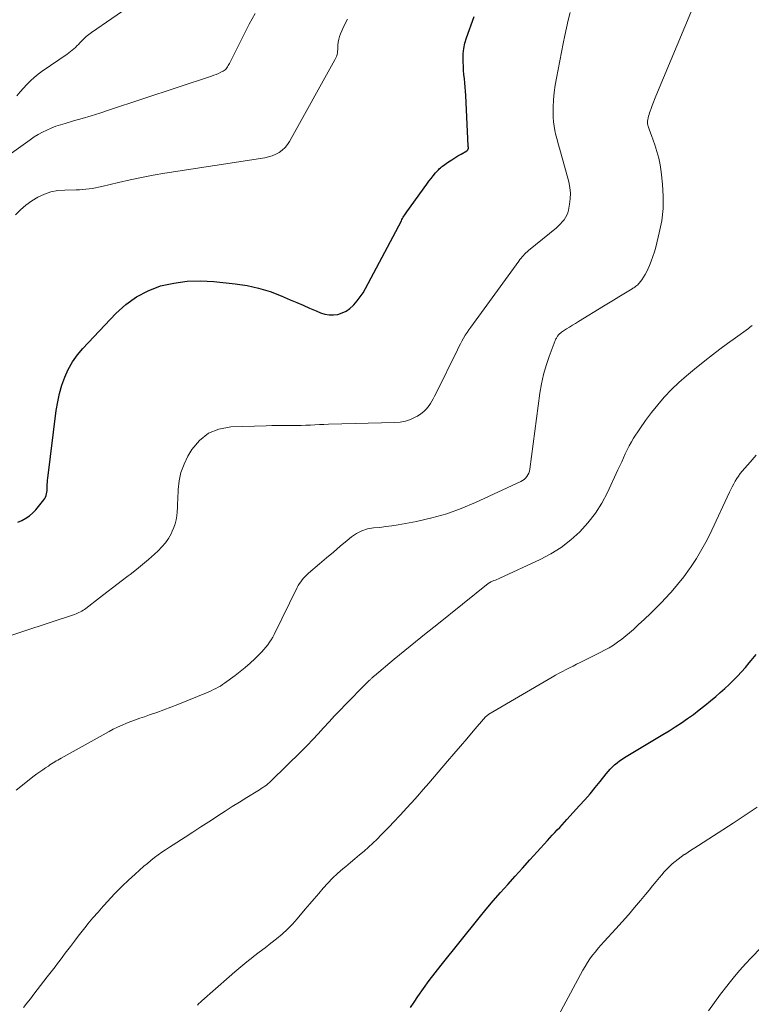
# Model space of a CAD drawing. Units: feet. Extents: x 1975000 to 1980021, y 507155 to 510002.
# Drawn here: x 1976711 to 1976822, y 509238 to 509388 of the extents above; entities that cross this region are included whole.
import ezdxf

# ---------------------------------------------------------------- set-up
doc = ezdxf.new("R2010")
doc.units = ezdxf.units.FT
doc.header["$LTSCALE"] = 100
doc.header["$MEASUREMENT"] = 0
doc.layers.add('CONTOUR INDEX', color=32, linetype='Continuous', lineweight=25)
doc.layers.add('CONTOUR INTERMEDIATE', color=40, linetype='Continuous', lineweight=15)

msp = doc.modelspace()

# ---------------------------------------------------------------- linework, layer by layer
at = {"layer": 'CONTOUR INDEX', "flags": 128}
for points, elevation in [([(1976710.6, 509311.23), (1976711.24, 509311.48), (1976711.84, 509311.8), (1976712.4, 509312.17), (1976712.9, 509312.61), (1976713.36, 509313.1), (1976714.56, 509314.58), (1976714.71, 509314.79), (1976714.83, 509315.01), (1976714.92, 509315.25), (1976714.99, 509315.5), (1976715.04, 509315.76), (1976715.07, 509316.02), (1976715.09, 509316.28), (1976715.09, 509316.54), (1976715.09, 509316.64), (1976715.09, 509316.95), (1976715.1, 509317.27), (1976715.12, 509317.58), (1976715.16, 509317.89), (1976716.46, 509328.17), (1976716.68, 509329.47), (1976716.95, 509330.75), (1976717.32, 509332.01), (1976717.74, 509333.25), (1976718.28, 509334.43), (1976718.91, 509335.57), (1976719.66, 509336.62), (1976720.5, 509337.62), (1976725.51, 509342.93), (1976727.01, 509344.29), (1976728.63, 509345.47), (1976730.42, 509346.37), (1976732.31, 509347.1), (1976734.31, 509347.55), (1976736.32, 509347.85), (1976738.35, 509347.9), (1976740.39, 509347.8), (1976743.65, 509347.44), (1976745.44, 509347.16), (1976747.2, 509346.78), (1976748.93, 509346.24), (1976750.62, 509345.6), (1976752, 509345.01), (1976752.99, 509344.59), (1976753.97, 509344.17), (1976754.95, 509343.74), (1976755.94, 509343.32), (1976756.62, 509343.02), (1976757.27, 509342.82), (1976757.92, 509342.69), (1976758.58, 509342.7), (1976759.25, 509342.79), (1976759.9, 509343.01), (1976760.51, 509343.29), (1976761.05, 509343.68), (1976761.56, 509344.13), (1976761.67, 509344.24), (1976762.17, 509344.82), (1976762.64, 509345.43), (1976763.06, 509346.07), (1976763.45, 509346.74), (1976768.89, 509357.02), (1976768.98, 509357.2), (1976769.08, 509357.37), (1976769.18, 509357.55), (1976769.28, 509357.72), (1976769.39, 509357.89), (1976769.5, 509358.06), (1976769.61, 509358.23), (1976769.73, 509358.39), (1976772.75, 509362.59), (1976773.07, 509363.02), (1976773.4, 509363.44), (1976773.74, 509363.86), (1976774.09, 509364.27), (1976774.51, 509364.74), (1976774.65, 509364.9), (1976774.81, 509365.05), (1976774.98, 509365.19), (1976775.15, 509365.32), (1976776.07, 509365.95), (1976776.54, 509366.26), (1976777.01, 509366.57), (1976777.49, 509366.86), (1976777.97, 509367.15), (1976778.84, 509367.66), (1976778.89, 509367.7), (1976778.94, 509367.74), (1976778.97, 509367.78), (1976779.01, 509367.83), (1976779.04, 509367.88), (1976779.06, 509367.93), (1976779.07, 509367.99), (1976779.07, 509368.05), (1976779.07, 509368.21), (1976779.07, 509368.23), (1976779.06, 509368.24), (1976779.06, 509368.26), (1976779.06, 509368.28), (1976779.05, 509368.34), (1976779.05, 509368.36), (1976779.05, 509368.37), (1976779.05, 509368.39), (1976779.05, 509368.4), (1976778.67, 509376.05), (1976778.63, 509376.69), (1976778.59, 509377.32), (1976778.53, 509377.96), (1976778.46, 509378.59), (1976778.4, 509379.23), (1976778.35, 509379.86), (1976778.31, 509380.49), (1976778.27, 509381.13), (1976778.26, 509381.54), (1976778.28, 509382.38), (1976778.36, 509383.2), (1976778.53, 509384.01), (1976778.77, 509384.81), (1976779.93, 509388.04)], 900), ([(1976770.26, 509237.47), (1976770.81, 509238.27), (1976771.4, 509239.12), (1976772.25, 509240.34), (1976773.13, 509241.54), (1976774.02, 509242.72), (1976774.94, 509243.89), (1976780.73, 509251.1), (1976781.79, 509252.39), (1976782.85, 509253.66), (1976783.94, 509254.92), (1976785.04, 509256.17), (1976786.16, 509257.41), (1976787.27, 509258.65), (1976788.39, 509259.88), (1976789.51, 509261.12), (1976791.08, 509262.84), (1976791.45, 509263.25), (1976791.82, 509263.65), (1976792.19, 509264.04), (1976792.56, 509264.44), (1976792.94, 509264.83), (1976793.31, 509265.23), (1976793.68, 509265.63), (1976794.04, 509266.03), (1976795.95, 509268.13), (1976796.76, 509269.03), (1976797.55, 509269.94), (1976798.32, 509270.87), (1976799.09, 509271.81), (1976800, 509272.96), (1976800.3, 509273.33), (1976800.62, 509273.68), (1976800.95, 509274.01), (1976801.29, 509274.34), (1976801.65, 509274.64), (1976802.02, 509274.93), (1976802.41, 509275.2), (1976802.81, 509275.45), (1976808.63, 509278.92), (1976809.57, 509279.5), (1976810.51, 509280.1), (1976811.44, 509280.71), (1976812.35, 509281.35), (1976813.25, 509282), (1976814.13, 509282.67), (1976815, 509283.36), (1976815.86, 509284.07), (1976816.65, 509284.74), (1976817.33, 509285.33), (1976818.01, 509285.93), (1976818.67, 509286.54), (1976819.32, 509287.16), (1976819.96, 509287.8), (1976820.58, 509288.45), (1976821.18, 509289.12), (1976821.75, 509289.82), (1976822.05, 509290.19), (1976822.77, 509291.08)], 920)]:
    msp.add_lwpolyline(points, dxfattribs=dict(at, elevation=elevation))
at = {"layer": 'CONTOUR INTERMEDIATE', "flags": 128}
for points, elevation in [([(1976710.35, 509270.5), (1976713.09, 509272.64), (1976713.52, 509272.97), (1976713.95, 509273.28), (1976714.39, 509273.59), (1976714.83, 509273.88), (1976715.25, 509274.15), (1976715.49, 509274.31), (1976715.73, 509274.46), (1976715.98, 509274.62), (1976716.22, 509274.77), (1976716.46, 509274.92), (1976716.71, 509275.06), (1976716.95, 509275.21), (1976717.2, 509275.35), (1976724.48, 509279.41), (1976725.12, 509279.75), (1976725.78, 509280.07), (1976726.44, 509280.37), (1976727.11, 509280.65), (1976727.8, 509280.91), (1976728.48, 509281.17), (1976729.17, 509281.41), (1976729.86, 509281.65), (1976730.64, 509281.92), (1976731.71, 509282.3), (1976732.79, 509282.7), (1976733.86, 509283.1), (1976734.92, 509283.52), (1976739.28, 509285.28), (1976739.64, 509285.43), (1976740, 509285.59), (1976740.35, 509285.76), (1976740.7, 509285.93), (1976741.05, 509286.11), (1976741.38, 509286.31), (1976741.71, 509286.52), (1976742.03, 509286.75), (1976743.61, 509287.91), (1976744.39, 509288.51), (1976745.15, 509289.14), (1976745.89, 509289.79), (1976746.61, 509290.46), (1976747.36, 509291.18), (1976747.69, 509291.51), (1976748.01, 509291.85), (1976748.31, 509292.2), (1976748.6, 509292.57), (1976748.87, 509292.95), (1976749.12, 509293.33), (1976749.35, 509293.74), (1976749.57, 509294.15), (1976753.04, 509301.26), (1976753.21, 509301.57), (1976753.39, 509301.87), (1976753.59, 509302.16), (1976753.81, 509302.44), (1976754.04, 509302.7), (1976754.28, 509302.95), (1976754.54, 509303.2), (1976754.8, 509303.44), (1976756.47, 509304.88), (1976757.51, 509305.77), (1976758.56, 509306.66), (1976759.61, 509307.55), (1976760.66, 509308.42), (1976761.33, 509308.98), (1976762.09, 509309.49), (1976762.89, 509309.91), (1976763.75, 509310.17), (1976764.66, 509310.33), (1976765.59, 509310.42), (1976766.53, 509310.53), (1976767.46, 509310.66), (1976768.38, 509310.82), (1976771.2, 509311.33), (1976773.51, 509311.85), (1976775.78, 509312.48), (1976777.99, 509313.27), (1976780.17, 509314.19), (1976787.05, 509317.37), (1976787.31, 509317.52), (1976787.56, 509317.7), (1976787.77, 509317.9), (1976787.97, 509318.14), (1976788.12, 509318.4), (1976788.25, 509318.67), (1976788.34, 509318.95), (1976788.41, 509319.25), (1976789.94, 509330.81), (1976790.18, 509332.23), (1976790.49, 509333.63), (1976790.88, 509335), (1976791.35, 509336.36), (1976792.27, 509338.8), (1976792.32, 509338.93), (1976792.38, 509339.05), (1976792.44, 509339.17), (1976792.51, 509339.29), (1976792.57, 509339.39), (1976792.61, 509339.46), (1976792.66, 509339.53), (1976792.7, 509339.6), (1976792.75, 509339.66), (1976792.81, 509339.72), (1976792.86, 509339.78), (1976792.92, 509339.84), (1976792.98, 509339.89), (1976793.04, 509339.94), (1976793.1, 509339.99), (1976793.17, 509340.04), (1976793.23, 509340.08), (1976794, 509340.57), (1976794.45, 509340.85), (1976794.9, 509341.13), (1976795.36, 509341.41), (1976795.81, 509341.69), (1976799.59, 509344.01), (1976800.37, 509344.48), (1976801.14, 509344.95), (1976801.91, 509345.43), (1976802.69, 509345.9), (1976803.93, 509346.65), (1976804.08, 509346.75), (1976804.23, 509346.84), (1976804.38, 509346.94), (1976804.52, 509347.05), (1976804.66, 509347.16), (1976804.79, 509347.27), (1976804.91, 509347.4), (1976805.02, 509347.54), (1976805.4, 509348.04), (1976805.68, 509348.44), (1976805.93, 509348.86), (1976806.16, 509349.29), (1976806.37, 509349.73), (1976806.57, 509350.19), (1976806.85, 509350.88), (1976807.11, 509351.58), (1976807.33, 509352.29), (1976807.53, 509353), (1976808.08, 509355.19), (1976808.44, 509357.02), (1976808.66, 509358.85), (1976808.68, 509360.69), (1976808.57, 509362.55), (1976808.35, 509364.45), (1976808.19, 509365.49), (1976807.99, 509366.52), (1976807.71, 509367.53), (1976807.39, 509368.53), (1976806.87, 509369.97), (1976806.77, 509370.24), (1976806.67, 509370.51), (1976806.58, 509370.78), (1976806.48, 509371.06), (1976806.38, 509371.37), (1976806.34, 509371.49), (1976806.31, 509371.61), (1976806.3, 509371.73), (1976806.28, 509371.85), (1976806.28, 509371.98), (1976806.29, 509372.1), (1976806.3, 509372.22), (1976806.32, 509372.34), (1976806.39, 509372.63), (1976806.45, 509372.9), (1976806.52, 509373.16), (1976806.6, 509373.42), (1976806.69, 509373.68), (1976806.83, 509374.09), (1976807, 509374.55), (1976807.17, 509375.01), (1976807.35, 509375.46), (1976807.53, 509375.92), (1976817.55, 509399.86)], 908), ([(1976710.47, 509376), (1976710.97, 509376.58), (1976711.48, 509377.15), (1976712, 509377.72), (1976712.54, 509378.27), (1976713.09, 509378.79), (1976713.69, 509379.27), (1976714.3, 509379.72), (1976718.09, 509382.32), (1976718.36, 509382.51), (1976718.62, 509382.71), (1976718.87, 509382.92), (1976719.11, 509383.13), (1976719.35, 509383.35), (1976719.58, 509383.58), (1976719.81, 509383.81), (1976720.03, 509384.04), (1976720.28, 509384.31), (1976720.63, 509384.67), (1976721, 509385.01), (1976721.39, 509385.33), (1976721.8, 509385.63), (1976727.96, 509389.88)], 888), ([(1976707.62, 509293.38), (1976719.22, 509297.19), (1976719.45, 509297.27), (1976719.68, 509297.36), (1976719.9, 509297.46), (1976720.12, 509297.57), (1976720.33, 509297.69), (1976720.54, 509297.81), (1976720.74, 509297.95), (1976720.94, 509298.1), (1976723.04, 509299.72), (1976724.13, 509300.56), (1976725.22, 509301.4), (1976726.31, 509302.23), (1976727.4, 509303.07), (1976727.67, 509303.27), (1976728.62, 509304.01), (1976729.55, 509304.77), (1976730.47, 509305.55), (1976731.37, 509306.35), (1976731.92, 509306.85), (1976732.5, 509307.44), (1976733.03, 509308.06), (1976733.49, 509308.74), (1976733.9, 509309.45), (1976734.08, 509309.82), (1976734.33, 509310.39), (1976734.53, 509310.97), (1976734.67, 509311.57), (1976734.76, 509312.18), (1976734.81, 509312.8), (1976734.85, 509313.42), (1976734.88, 509314.04), (1976734.91, 509314.66), (1976734.96, 509316.15), (1976735.11, 509317.48), (1976735.39, 509318.78), (1976735.86, 509320.03), (1976736.46, 509321.23), (1976737.06, 509322.23), (1976738.22, 509323.63), (1976739.56, 509324.72), (1976741.17, 509325.36), (1976742.95, 509325.7), (1976748.33, 509325.86), (1976749.22, 509325.88), (1976750.12, 509325.89), (1976751.01, 509325.89), (1976751.9, 509325.89), (1976752.3, 509325.89), (1976752.99, 509325.89), (1976753.68, 509325.9), (1976754.37, 509325.93), (1976755.06, 509325.97), (1976755.75, 509326.01), (1976756.44, 509326.04), (1976757.13, 509326.07), (1976757.81, 509326.09), (1976767.91, 509326.33), (1976768.71, 509326.41), (1976769.49, 509326.55), (1976770.25, 509326.81), (1976770.98, 509327.14), (1976771.34, 509327.33), (1976771.85, 509327.65), (1976772.31, 509328.02), (1976772.72, 509328.45), (1976773.09, 509328.93), (1976773.29, 509329.24), (1976773.52, 509329.6), (1976773.73, 509329.97), (1976773.94, 509330.35), (1976774.13, 509330.73), (1976777.39, 509337.39), (1976777.61, 509337.84), (1976777.85, 509338.29), (1976778.09, 509338.73), (1976778.34, 509339.17), (1976778.6, 509339.6), (1976778.87, 509340.03), (1976779.16, 509340.44), (1976779.45, 509340.86), (1976786.74, 509350.89), (1976786.9, 509351.11), (1976787.07, 509351.32), (1976787.25, 509351.53), (1976787.43, 509351.73), (1976787.62, 509351.93), (1976787.82, 509352.12), (1976788.02, 509352.3), (1976788.22, 509352.48), (1976792.46, 509355.96), (1976792.77, 509356.24), (1976793.07, 509356.52), (1976793.34, 509356.83), (1976793.61, 509357.14), (1976793.84, 509357.48), (1976794.03, 509357.84), (1976794.17, 509358.22), (1976794.28, 509358.61), (1976794.45, 509359.51), (1976794.55, 509360.36), (1976794.57, 509361.21), (1976794.48, 509362.06), (1976794.31, 509362.9), (1976792.89, 509368.05), (1976792.72, 509368.71), (1976792.54, 509369.38), (1976792.38, 509370.04), (1976792.22, 509370.71), (1976792.09, 509371.38), (1976791.99, 509372.05), (1976791.95, 509372.73), (1976791.94, 509373.41), (1976791.96, 509374.27), (1976792.02, 509375.38), (1976792.11, 509376.49), (1976792.26, 509377.59), (1976792.45, 509378.69), (1976793.47, 509383.96), (1976793.71, 509385.14), (1976793.96, 509386.32), (1976794.24, 509387.5), (1976794.52, 509388.67)], 904), ([(1976708.24, 509366.25), (1976712.49, 509369.33), (1976713.09, 509369.74), (1976713.72, 509370.13), (1976714.36, 509370.48), (1976715.02, 509370.8), (1976715.7, 509371.09), (1976716.38, 509371.36), (1976717.08, 509371.6), (1976717.78, 509371.81), (1976719.05, 509372.17), (1976720.39, 509372.56), (1976721.73, 509372.96), (1976723.06, 509373.38), (1976724.39, 509373.81), (1976740.02, 509378.99), (1976740.39, 509379.12), (1976740.75, 509379.26), (1976741.1, 509379.41), (1976741.46, 509379.57), (1976741.79, 509379.73), (1976741.96, 509379.83), (1976742.12, 509379.94), (1976742.26, 509380.08), (1976742.38, 509380.24), (1976742.49, 509380.41), (1976742.59, 509380.58), (1976742.69, 509380.75), (1976742.79, 509380.93), (1976745.75, 509386.89), (1976746.66, 509388.52)], 892), ([(1976710.26, 509357.92), (1976711.03, 509358.69), (1976711.85, 509359.4), (1976712.73, 509360.03), (1976713.66, 509360.6), (1976714.64, 509361.05), (1976715.65, 509361.39), (1976716.69, 509361.59), (1976717.77, 509361.68), (1976719.47, 509361.7), (1976719.96, 509361.72), (1976720.45, 509361.75), (1976720.94, 509361.8), (1976721.43, 509361.86), (1976721.92, 509361.93), (1976722.4, 509362.02), (1976722.89, 509362.12), (1976723.37, 509362.22), (1976725.91, 509362.83), (1976727.66, 509363.23), (1976729.42, 509363.59), (1976731.19, 509363.92), (1976732.96, 509364.22), (1976748.12, 509366.57), (1976748.7, 509366.7), (1976749.26, 509366.87), (1976749.8, 509367.11), (1976750.32, 509367.39), (1976750.79, 509367.74), (1976751.22, 509368.13), (1976751.59, 509368.58), (1976751.91, 509369.07), (1976758.79, 509381.44), (1976758.9, 509381.65), (1976758.99, 509381.86), (1976759.06, 509382.09), (1976759.12, 509382.32), (1976759.16, 509382.55), (1976759.2, 509382.79), (1976759.22, 509383.02), (1976759.23, 509383.26), (1976759.25, 509383.7), (1976759.29, 509384.15), (1976759.36, 509384.59), (1976759.49, 509385.02), (1976759.65, 509385.44), (1976760.2, 509386.66), (1976760.72, 509387.64)], 896), ([(1976711.47, 509237.43), (1976711.99, 509238.11), (1976712.52, 509238.79), (1976713.04, 509239.47), (1976713.57, 509240.15), (1976715.09, 509242.11), (1976715.49, 509242.62), (1976715.88, 509243.13), (1976716.27, 509243.64), (1976716.66, 509244.15), (1976717.05, 509244.67), (1976717.44, 509245.18), (1976717.82, 509245.7), (1976718.21, 509246.21), (1976718.61, 509246.74), (1976719.2, 509247.52), (1976719.79, 509248.29), (1976720.4, 509249.06), (1976721.01, 509249.82), (1976721.27, 509250.15), (1976722.03, 509251.06), (1976722.8, 509251.96), (1976723.59, 509252.85), (1976724.38, 509253.72), (1976724.6, 509253.95), (1976725.52, 509254.92), (1976726.47, 509255.88), (1976727.44, 509256.8), (1976728.43, 509257.71), (1976729.77, 509258.91), (1976730.3, 509259.36), (1976730.83, 509259.8), (1976731.38, 509260.23), (1976731.93, 509260.64), (1976732.5, 509261.04), (1976733.07, 509261.43), (1976733.65, 509261.81), (1976734.23, 509262.19), (1976736.02, 509263.35), (1976737.22, 509264.12), (1976738.41, 509264.89), (1976739.61, 509265.66), (1976740.8, 509266.44), (1976741.02, 509266.58), (1976742.1, 509267.28), (1976743.2, 509267.98), (1976744.29, 509268.67), (1976745.4, 509269.35), (1976747.07, 509270.37), (1976747.33, 509270.54), (1976747.6, 509270.71), (1976747.86, 509270.89), (1976748.12, 509271.07), (1976748.38, 509271.26), (1976748.62, 509271.46), (1976748.86, 509271.67), (1976749.09, 509271.89), (1976753.69, 509276.41), (1976754.56, 509277.28), (1976755.41, 509278.16), (1976756.25, 509279.05), (1976757.08, 509279.96), (1976757.91, 509280.87), (1976758.75, 509281.77), (1976759.59, 509282.66), (1976760.45, 509283.54), (1976763.44, 509286.59), (1976763.58, 509286.73), (1976763.72, 509286.87), (1976763.86, 509287.01), (1976764, 509287.14), (1976764.13, 509287.26), (1976764.21, 509287.33), (1976764.29, 509287.41), (1976764.37, 509287.49), (1976764.45, 509287.56), (1976764.54, 509287.64), (1976764.62, 509287.71), (1976764.71, 509287.79), (1976764.79, 509287.86), (1976767.81, 509290.38), (1976769.41, 509291.7), (1976771.02, 509293.02), (1976772.63, 509294.33), (1976774.25, 509295.63), (1976782.09, 509301.88), (1976782.15, 509301.92), (1976782.21, 509301.97), (1976782.27, 509302.01), (1976782.34, 509302.05), (1976782.41, 509302.09), (1976782.47, 509302.13), (1976782.54, 509302.16), (1976782.61, 509302.19), (1976782.94, 509302.32), (1976783.17, 509302.41), (1976783.41, 509302.51), (1976783.64, 509302.61), (1976783.87, 509302.72), (1976789.96, 509305.55), (1976791.6, 509306.41), (1976793.16, 509307.38), (1976794.61, 509308.51), (1976795.99, 509309.74), (1976797.23, 509311.11), (1976798.36, 509312.55), (1976799.34, 509314.11), (1976800.21, 509315.74), (1976801.8, 509319.15), (1976802.08, 509319.76), (1976802.36, 509320.38), (1976802.63, 509320.99), (1976802.9, 509321.61), (1976803.19, 509322.22), (1976803.49, 509322.82), (1976803.83, 509323.4), (1976804.18, 509323.98), (1976805.1, 509325.41), (1976805.97, 509326.66), (1976806.87, 509327.89), (1976807.84, 509329.06), (1976808.84, 509330.21), (1976808.88, 509330.24), (1976809.95, 509331.35), (1976811.06, 509332.43), (1976812.22, 509333.46), (1976813.41, 509334.45), (1976815, 509335.73), (1976816.14, 509336.63), (1976817.29, 509337.51), (1976818.46, 509338.38), (1976819.63, 509339.23), (1976821.61, 509340.64), (1976821.8, 509340.78), (1976821.99, 509340.92), (1976822.18, 509341.07)], 912), ([(1976737.92, 509237.83), (1976738.13, 509238.05), (1976738.35, 509238.26), (1976738.58, 509238.47), (1976742.71, 509242.14), (1976743.59, 509242.9), (1976744.49, 509243.65), (1976745.4, 509244.38), (1976746.32, 509245.1), (1976746.42, 509245.18), (1976747.3, 509245.85), (1976748.17, 509246.53), (1976749.04, 509247.21), (1976749.91, 509247.89), (1976750.75, 509248.6), (1976751.56, 509249.35), (1976752.33, 509250.14), (1976753.07, 509250.95), (1976754.29, 509252.39), (1976754.97, 509253.19), (1976755.65, 509253.98), (1976756.33, 509254.78), (1976757.01, 509255.58), (1976757.71, 509256.35), (1976758.44, 509257.1), (1976759.2, 509257.82), (1976759.99, 509258.51), (1976760.45, 509258.89), (1976761.14, 509259.47), (1976761.83, 509260.05), (1976762.52, 509260.64), (1976763.21, 509261.23), (1976763.88, 509261.82), (1976764.55, 509262.43), (1976765.2, 509263.06), (1976765.83, 509263.7), (1976766.18, 509264.05), (1976766.98, 509264.88), (1976767.78, 509265.71), (1976768.57, 509266.55), (1976769.35, 509267.39), (1976769.57, 509267.63), (1976770.46, 509268.6), (1976771.33, 509269.58), (1976772.2, 509270.57), (1976773.06, 509271.56), (1976775.89, 509274.87), (1976776.87, 509276.02), (1976777.85, 509277.16), (1976778.83, 509278.3), (1976779.82, 509279.44), (1976781.68, 509281.6), (1976781.74, 509281.66), (1976781.8, 509281.72), (1976781.86, 509281.77), (1976781.92, 509281.83), (1976781.99, 509281.88), (1976782.06, 509281.93), (1976782.13, 509281.97), (1976782.2, 509282.02), (1976791.81, 509287.64), (1976792.33, 509287.94), (1976792.85, 509288.24), (1976793.38, 509288.52), (1976793.91, 509288.8), (1976794.45, 509289.08), (1976794.98, 509289.35), (1976795.52, 509289.62), (1976796.06, 509289.89), (1976799.08, 509291.38), (1976799.76, 509291.74), (1976800.44, 509292.12), (1976801.1, 509292.53), (1976801.74, 509292.97), (1976802.37, 509293.43), (1976802.98, 509293.91), (1976803.57, 509294.41), (1976804.16, 509294.92), (1976804.89, 509295.6), (1976805.83, 509296.47), (1976806.75, 509297.35), (1976807.65, 509298.25), (1976808.55, 509299.16), (1976808.86, 509299.49), (1976809.88, 509300.59), (1976810.85, 509301.72), (1976811.78, 509302.9), (1976812.66, 509304.11), (1976812.81, 509304.34), (1976813.71, 509305.7), (1976814.56, 509307.1), (1976815.34, 509308.53), (1976816.07, 509309.99), (1976818.76, 509315.76), (1976818.97, 509316.18), (1976819.17, 509316.6), (1976819.38, 509317.01), (1976819.6, 509317.43), (1976819.84, 509317.83), (1976820.09, 509318.22), (1976820.36, 509318.59), (1976820.66, 509318.95), (1976821.86, 509320.35), (1976822.78, 509321.38)], 916), ([(1976791.66, 509234.15), (1976796.48, 509243.12), (1976796.81, 509243.71), (1976797.17, 509244.29), (1976797.54, 509244.85), (1976797.94, 509245.39), (1976798.36, 509245.93), (1976798.78, 509246.45), (1976799.22, 509246.96), (1976799.68, 509247.47), (1976801.49, 509249.43), (1976802.45, 509250.48), (1976803.4, 509251.55), (1976804.33, 509252.63), (1976805.24, 509253.72), (1976805.98, 509254.63), (1976806.52, 509255.28), (1976807.05, 509255.93), (1976807.59, 509256.58), (1976808.12, 509257.23), (1976808.46, 509257.64), (1976808.84, 509258.07), (1976809.23, 509258.49), (1976809.63, 509258.9), (1976810.05, 509259.29), (1976810.49, 509259.66), (1976810.93, 509260.02), (1976811.4, 509260.35), (1976811.87, 509260.68), (1976811.94, 509260.72), (1976812.46, 509261.06), (1976812.97, 509261.39), (1976813.49, 509261.73), (1976814.01, 509262.06), (1976819.28, 509265.47), (1976820.21, 509266.08), (1976821.13, 509266.68), (1976822.05, 509267.29), (1976822.96, 509267.91)], 924), ([(1976815.56, 509236.94), (1976816.46, 509238.22), (1976817.38, 509239.47), (1976818.33, 509240.71), (1976818.68, 509241.16), (1976819.48, 509242.15), (1976820.3, 509243.12), (1976821.16, 509244.07), (1976822.03, 509245), (1976829.64, 509252.83)], 928)]:
    msp.add_lwpolyline(points, dxfattribs=dict(at, elevation=elevation))

doc.saveas('drawing.dxf')
